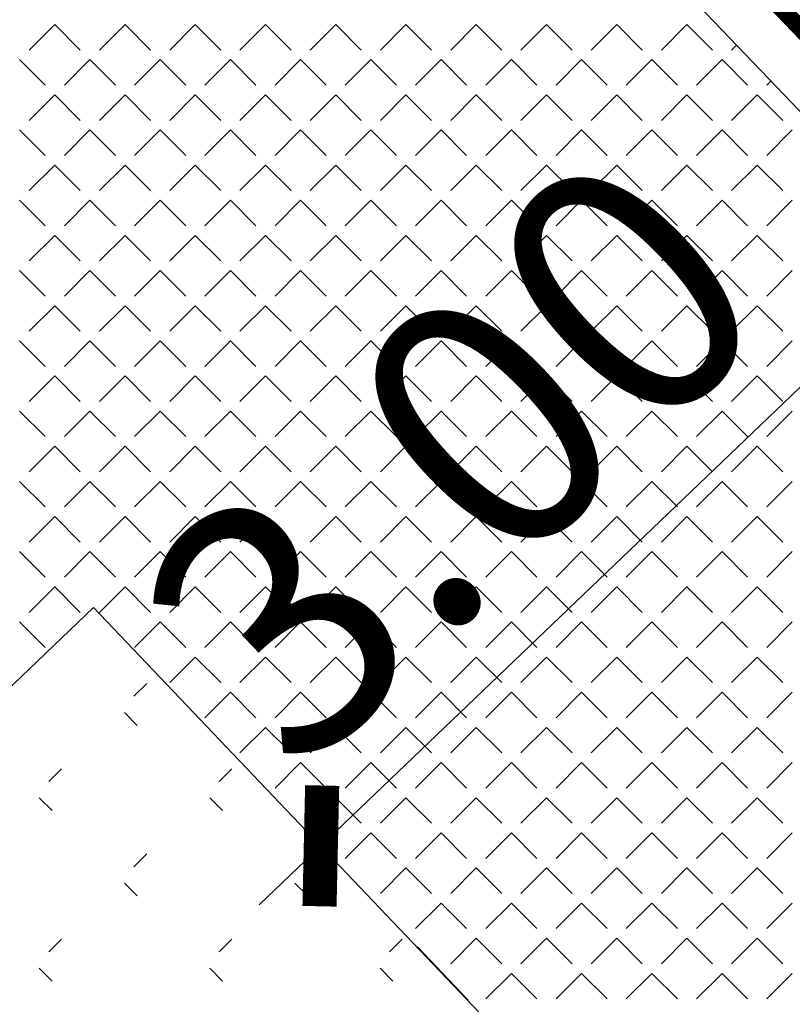
# Model space of a CAD drawing. Extents: x 659964 to 916704, y -118236 to 177706.
# Drawn here: x 876295 to 877653, y -38357 to -36627 of the extents above; entities that cross this region are included whole.
import ezdxf

# ---------------------------------------------------------------- set-up
doc = ezdxf.new("R2010")
doc.units = 0
doc.header["$LTSCALE"] = 1000
doc.layers.add('PUB_DIM', color=3, linetype='Continuous')
doc.layers.add('WIRE-照明', color=1, linetype='Continuous')
doc.styles.add('_TCH_DIM_T3', font='SIMPLEX', dxfattribs={"width": 0.705882, "bigfont": 'GBCBIG'})

# ---------------------------------------------------------------- blocks, each defined once
blk = doc.blocks.new('_ArchTick')
at = {"color": 0, "linetype": 'ByBlock', "const_width": 0.4}
blk.add_lwpolyline([(-0.5, -0.5), (0.5, 0.5)], dxfattribs=at)
blk = doc.blocks.new('feafewfawe')
at = {"color": 251, "linetype": 'Continuous'}
for p, q in [((36617638.0936, 3125620.5265, -56.068), (36617626.5486, 3125632.593, -56.068)), ((36617628.8772, 3125627.7261), (36617628.7874, 3125627.6363)), ((36617628.8772, 3125627.7261), (36617628.967, 3125627.6363)), ((36617629.1241, 3125627.7261), (36617629.0343, 3125627.6363)), ((36617629.1241, 3125627.7261), (36617629.214, 3125627.6363)), ((36617629.3711, 3125627.7261), (36617629.2813, 3125627.6363)), ((36617629.3711, 3125627.7261), (36617629.4609, 3125627.6363)), ((36617629.6181, 3125627.7261), (36617629.5283, 3125627.6363)), ((36617629.6181, 3125627.7261), (36617629.7079, 3125627.6363)), ((36617629.865, 3125627.7261), (36617629.7752, 3125627.6363)), ((36617629.865, 3125627.7261), (36617629.9548, 3125627.6363)), ((36617630.112, 3125627.7261), (36617630.0222, 3125627.6363)), ((36617630.112, 3125627.7261), (36617630.2018, 3125627.6363)), ((36617630.3589, 3125627.7261), (36617630.2691, 3125627.6363)), ((36617630.3589, 3125627.7261), (36617630.4487, 3125627.6363)), ((36617630.6059, 3125627.7261), (36617630.5161, 3125627.6363)), ((36617630.6059, 3125627.7261), (36617630.6957, 3125627.6363)), ((36617630.8528, 3125627.7261), (36617630.763, 3125627.6363)), ((36617630.8528, 3125627.7261), (36617630.9426, 3125627.6363)), ((36617631.0998, 3125627.7261), (36617631.01, 3125627.6363)), ((36617631.0998, 3125627.7261), (36617631.1896, 3125627.6363)), ((36617631.2744, 3125627.6537), (36617631.257, 3125627.6363)), ((36617628.7537, 3125627.6026), (36617628.8435, 3125627.5128)), ((36617629.0007, 3125627.6026), (36617628.9109, 3125627.5128)), ((36617629.0007, 3125627.6026), (36617629.0905, 3125627.5128)), ((36617629.2476, 3125627.6026), (36617629.1578, 3125627.5128)), ((36617629.2476, 3125627.6026), (36617629.3374, 3125627.5128)), ((36617629.4946, 3125627.6026), (36617629.4048, 3125627.5128)), ((36617629.4946, 3125627.6026), (36617629.5844, 3125627.5128)), ((36617629.7415, 3125627.6026), (36617629.6517, 3125627.5128)), ((36617629.7415, 3125627.6026), (36617629.8313, 3125627.5128)), ((36617629.9885, 3125627.6026), (36617629.8987, 3125627.5128)), ((36617629.9885, 3125627.6026), (36617630.0783, 3125627.5128)), ((36617630.2355, 3125627.6026), (36617630.1457, 3125627.5128)), ((36617630.2355, 3125627.6026), (36617630.3253, 3125627.5128)), ((36617630.4824, 3125627.6026), (36617630.3926, 3125627.5128)), ((36617630.4824, 3125627.6026), (36617630.5722, 3125627.5128)), ((36617630.7294, 3125627.6026), (36617630.6396, 3125627.5128)), ((36617630.7294, 3125627.6026), (36617630.8192, 3125627.5128)), ((36617630.9763, 3125627.6026), (36617630.8865, 3125627.5128)), ((36617630.9763, 3125627.6026), (36617631.0661, 3125627.5128)), ((36617631.2233, 3125627.6026), (36617631.1335, 3125627.5128)), ((36617631.2233, 3125627.6026), (36617631.3131, 3125627.5128)), ((36617631.3952, 3125627.5275), (36617631.3804, 3125627.5128)), ((36617628.8772, 3125627.4791), (36617628.7874, 3125627.3893)), ((36617628.8772, 3125627.4791), (36617628.967, 3125627.3893)), ((36617629.1241, 3125627.4791), (36617629.0343, 3125627.3893)), ((36617629.1241, 3125627.4791), (36617629.214, 3125627.3893)), ((36617629.3711, 3125627.4791), (36617629.2813, 3125627.3893)), ((36617629.3711, 3125627.4791), (36617629.4609, 3125627.3893)), ((36617629.6181, 3125627.4791), (36617629.5283, 3125627.3893)), ((36617629.6181, 3125627.4791), (36617629.7079, 3125627.3893)), ((36617629.865, 3125627.4791), (36617629.7752, 3125627.3893)), ((36617629.865, 3125627.4791), (36617629.9548, 3125627.3893)), ((36617630.112, 3125627.4791), (36617630.0222, 3125627.3893)), ((36617630.112, 3125627.4791), (36617630.2018, 3125627.3893)), ((36617630.3589, 3125627.4791), (36617630.2691, 3125627.3893)), ((36617630.3589, 3125627.4791), (36617630.4487, 3125627.3893)), ((36617630.6059, 3125627.4791), (36617630.5161, 3125627.3893)), ((36617630.6059, 3125627.4791), (36617630.6957, 3125627.3893)), ((36617630.8528, 3125627.4791), (36617630.763, 3125627.3893)), ((36617630.8528, 3125627.4791), (36617630.9426, 3125627.3893)), ((36617631.0998, 3125627.4791), (36617631.01, 3125627.3893)), ((36617631.0998, 3125627.4791), (36617631.1896, 3125627.3893)), ((36617631.3468, 3125627.4791), (36617631.257, 3125627.3893)), ((36617631.3468, 3125627.4791), (36617631.4366, 3125627.3893)), ((36617628.7537, 3125627.3556), (36617628.8435, 3125627.2658)), ((36617629.0007, 3125627.3556), (36617628.9109, 3125627.2658)), ((36617629.0007, 3125627.3556), (36617629.0905, 3125627.2658)), ((36617629.2476, 3125627.3556), (36617629.1578, 3125627.2658)), ((36617629.2476, 3125627.3556), (36617629.3374, 3125627.2658)), ((36617629.4946, 3125627.3556), (36617629.4048, 3125627.2658)), ((36617629.4946, 3125627.3556), (36617629.5844, 3125627.2658)), ((36617629.7415, 3125627.3556), (36617629.6517, 3125627.2658)), ((36617629.7415, 3125627.3556), (36617629.8313, 3125627.2658)), ((36617629.9885, 3125627.3556), (36617629.8987, 3125627.2658)), ((36617629.9885, 3125627.3556), (36617630.0783, 3125627.2658)), ((36617630.2355, 3125627.3556), (36617630.1457, 3125627.2658)), ((36617630.2355, 3125627.3556), (36617630.3253, 3125627.2658)), ((36617630.4824, 3125627.3556), (36617630.3926, 3125627.2658)), ((36617630.4824, 3125627.3556), (36617630.5722, 3125627.2658)), ((36617630.7294, 3125627.3556), (36617630.6396, 3125627.2658)), ((36617630.7294, 3125627.3556), (36617630.8192, 3125627.2658)), ((36617630.9763, 3125627.3556), (36617630.8865, 3125627.2658)), ((36617630.9763, 3125627.3556), (36617631.0661, 3125627.2658)), ((36617631.2233, 3125627.3556), (36617631.1335, 3125627.2658)), ((36617631.2233, 3125627.3556), (36617631.3131, 3125627.2658)), ((36617631.4702, 3125627.3556), (36617631.3804, 3125627.2658)), ((36617628.8772, 3125627.2322), (36617628.7874, 3125627.1424)), ((36617628.8772, 3125627.2322), (36617628.967, 3125627.1424)), ((36617629.1241, 3125627.2322), (36617629.0343, 3125627.1424)), ((36617629.1241, 3125627.2322), (36617629.214, 3125627.1424)), ((36617629.3711, 3125627.2322), (36617629.2813, 3125627.1424)), ((36617629.3711, 3125627.2322), (36617629.4609, 3125627.1424)), ((36617629.6181, 3125627.2322), (36617629.5283, 3125627.1424)), ((36617629.6181, 3125627.2322), (36617629.7079, 3125627.1424)), ((36617629.865, 3125627.2322), (36617629.7752, 3125627.1424)), ((36617629.865, 3125627.2322), (36617629.9548, 3125627.1424)), ((36617630.112, 3125627.2322), (36617630.0222, 3125627.1424)), ((36617630.112, 3125627.2322), (36617630.2018, 3125627.1424)), ((36617630.3589, 3125627.2322), (36617630.2691, 3125627.1424)), ((36617630.3589, 3125627.2322), (36617630.4487, 3125627.1424)), ((36617630.6059, 3125627.2322), (36617630.5161, 3125627.1424)), ((36617630.6059, 3125627.2322), (36617630.6957, 3125627.1424)), ((36617630.8528, 3125627.2322), (36617630.763, 3125627.1424)), ((36617630.8528, 3125627.2322), (36617630.9426, 3125627.1424)), ((36617631.0998, 3125627.2322), (36617631.01, 3125627.1424)), ((36617631.0998, 3125627.2322), (36617631.1896, 3125627.1424)), ((36617631.3468, 3125627.2322), (36617631.257, 3125627.1424)), ((36617631.3468, 3125627.2322), (36617631.4366, 3125627.1424)), ((36617628.7537, 3125627.1087), (36617628.8435, 3125627.0189)), ((36617629.0007, 3125627.1087), (36617628.9109, 3125627.0189)), ((36617629.0007, 3125627.1087), (36617629.0905, 3125627.0189)), ((36617629.2476, 3125627.1087), (36617629.1578, 3125627.0189)), ((36617629.2476, 3125627.1087), (36617629.3374, 3125627.0189)), ((36617629.4946, 3125627.1087), (36617629.4048, 3125627.0189)), ((36617629.4946, 3125627.1087), (36617629.5844, 3125627.0189)), ((36617629.7415, 3125627.1087), (36617629.6517, 3125627.0189)), ((36617629.7415, 3125627.1087), (36617629.8313, 3125627.0189)), ((36617629.9885, 3125627.1087), (36617629.8987, 3125627.0189)), ((36617629.9885, 3125627.1087), (36617630.0783, 3125627.0189)), ((36617630.2355, 3125627.1087), (36617630.1457, 3125627.0189)), ((36617630.2355, 3125627.1087), (36617630.3253, 3125627.0189)), ((36617630.4824, 3125627.1087), (36617630.3926, 3125627.0189)), ((36617630.4824, 3125627.1087), (36617630.5722, 3125627.0189)), ((36617630.7294, 3125627.1087), (36617630.6396, 3125627.0189)), ((36617630.7294, 3125627.1087), (36617630.8192, 3125627.0189)), ((36617630.9763, 3125627.1087), (36617630.8865, 3125627.0189)), ((36617630.9763, 3125627.1087), (36617631.0661, 3125627.0189)), ((36617631.2233, 3125627.1087), (36617631.1335, 3125627.0189)), ((36617631.2233, 3125627.1087), (36617631.3131, 3125627.0189)), ((36617631.4702, 3125627.1087), (36617631.3804, 3125627.0189)), ((36617628.8772, 3125626.9852), (36617628.7874, 3125626.8954)), ((36617628.8772, 3125626.9852), (36617628.967, 3125626.8954)), ((36617629.1241, 3125626.9852), (36617629.0343, 3125626.8954)), ((36617629.1241, 3125626.9852), (36617629.214, 3125626.8954)), ((36617629.3711, 3125626.9852), (36617629.2813, 3125626.8954)), ((36617629.3711, 3125626.9852), (36617629.4609, 3125626.8954)), ((36617629.6181, 3125626.9852), (36617629.5283, 3125626.8954)), ((36617629.6181, 3125626.9852), (36617629.7079, 3125626.8954)), ((36617629.865, 3125626.9852), (36617629.7752, 3125626.8954)), ((36617629.865, 3125626.9852), (36617629.9548, 3125626.8954)), ((36617630.112, 3125626.9852), (36617630.0222, 3125626.8954)), ((36617630.112, 3125626.9852), (36617630.2018, 3125626.8954)), ((36617630.3589, 3125626.9852), (36617630.2691, 3125626.8954)), ((36617630.3589, 3125626.9852), (36617630.4487, 3125626.8954)), ((36617630.6059, 3125626.9852), (36617630.5161, 3125626.8954)), ((36617630.6059, 3125626.9852), (36617630.6957, 3125626.8954)), ((36617630.8528, 3125626.9852), (36617630.763, 3125626.8954)), ((36617630.8528, 3125626.9852), (36617630.9426, 3125626.8954)), ((36617631.0998, 3125626.9852), (36617631.01, 3125626.8954)), ((36617631.0998, 3125626.9852), (36617631.1896, 3125626.8954)), ((36617631.3468, 3125626.9852), (36617631.257, 3125626.8954)), ((36617631.3468, 3125626.9852), (36617631.4366, 3125626.8954)), ((36617628.7537, 3125626.8617), (36617628.8435, 3125626.7719)), ((36617629.0007, 3125626.8617), (36617628.9109, 3125626.7719)), ((36617629.0007, 3125626.8617), (36617629.0905, 3125626.7719)), ((36617629.2476, 3125626.8617), (36617629.1578, 3125626.7719)), ((36617629.2476, 3125626.8617), (36617629.3374, 3125626.7719)), ((36617629.4946, 3125626.8617), (36617629.4048, 3125626.7719)), ((36617629.4946, 3125626.8617), (36617629.5844, 3125626.7719)), ((36617629.7415, 3125626.8617), (36617629.6517, 3125626.7719)), ((36617629.7415, 3125626.8617), (36617629.8313, 3125626.7719)), ((36617629.9885, 3125626.8617), (36617629.8987, 3125626.7719)), ((36617629.9885, 3125626.8617), (36617630.0783, 3125626.7719)), ((36617630.2355, 3125626.8617), (36617630.1457, 3125626.7719)), ((36617630.2355, 3125626.8617), (36617630.3253, 3125626.7719)), ((36617630.4824, 3125626.8617), (36617630.3926, 3125626.7719)), ((36617630.4824, 3125626.8617), (36617630.5722, 3125626.7719)), ((36617630.7294, 3125626.8617), (36617630.6396, 3125626.7719)), ((36617630.7294, 3125626.8617), (36617630.8192, 3125626.7719)), ((36617630.9763, 3125626.8617), (36617630.8865, 3125626.7719)), ((36617630.9763, 3125626.8617), (36617631.0661, 3125626.7719)), ((36617631.2233, 3125626.8617), (36617631.1335, 3125626.7719)), ((36617631.2233, 3125626.8617), (36617631.3131, 3125626.7719)), ((36617631.4702, 3125626.8617), (36617631.3804, 3125626.7719)), ((36617628.8772, 3125626.7382), (36617628.7874, 3125626.6484)), ((36617628.8772, 3125626.7382), (36617628.967, 3125626.6484)), ((36617629.1241, 3125626.7382), (36617629.0343, 3125626.6484)), ((36617629.1241, 3125626.7382), (36617629.214, 3125626.6484)), ((36617629.3711, 3125626.7382), (36617629.2813, 3125626.6484)), ((36617629.3711, 3125626.7382), (36617629.4609, 3125626.6484)), ((36617629.6181, 3125626.7382), (36617629.5283, 3125626.6484)), ((36617629.6181, 3125626.7382), (36617629.7079, 3125626.6484)), ((36617629.865, 3125626.7382), (36617629.7752, 3125626.6484)), ((36617629.865, 3125626.7382), (36617629.9548, 3125626.6484)), ((36617630.112, 3125626.7382), (36617630.0222, 3125626.6484)), ((36617630.112, 3125626.7382), (36617630.2018, 3125626.6484)), ((36617630.3589, 3125626.7382), (36617630.2691, 3125626.6484)), ((36617630.3589, 3125626.7382), (36617630.4487, 3125626.6484)), ((36617630.6059, 3125626.7382), (36617630.5161, 3125626.6484)), ((36617630.6059, 3125626.7382), (36617630.6957, 3125626.6484)), ((36617630.8528, 3125626.7382), (36617630.763, 3125626.6484)), ((36617630.8528, 3125626.7382), (36617630.9426, 3125626.6484)), ((36617631.0998, 3125626.7382), (36617631.01, 3125626.6484)), ((36617631.0998, 3125626.7382), (36617631.1896, 3125626.6484)), ((36617631.3468, 3125626.7382), (36617631.257, 3125626.6484)), ((36617631.3468, 3125626.7382), (36617631.4366, 3125626.6484)), ((36617628.7537, 3125626.6148), (36617628.8435, 3125626.525)), ((36617629.0007, 3125626.6148), (36617628.9109, 3125626.525)), ((36617629.0007, 3125626.6148), (36617629.0905, 3125626.525)), ((36617629.2476, 3125626.6148), (36617629.1578, 3125626.525)), ((36617629.2476, 3125626.6148), (36617629.3374, 3125626.525)), ((36617629.4946, 3125626.6148), (36617629.4048, 3125626.525)), ((36617629.4946, 3125626.6148), (36617629.5844, 3125626.525)), ((36617629.7415, 3125626.6148), (36617629.6517, 3125626.525)), ((36617629.7415, 3125626.6148), (36617629.8313, 3125626.525)), ((36617629.9885, 3125626.6148), (36617629.8987, 3125626.525)), ((36617629.9885, 3125626.6148), (36617630.0783, 3125626.525)), ((36617630.2355, 3125626.6148), (36617630.1457, 3125626.525)), ((36617630.2355, 3125626.6148), (36617630.3253, 3125626.525)), ((36617630.4824, 3125626.6148), (36617630.3926, 3125626.525)), ((36617630.4824, 3125626.6148), (36617630.5722, 3125626.525)), ((36617630.7294, 3125626.6148), (36617630.6396, 3125626.525)), ((36617630.7294, 3125626.6148), (36617630.8192, 3125626.525)), ((36617630.9763, 3125626.6148), (36617630.8865, 3125626.525)), ((36617630.9763, 3125626.6148), (36617631.0661, 3125626.525)), ((36617631.2233, 3125626.6148), (36617631.1335, 3125626.525)), ((36617631.2233, 3125626.6148), (36617631.3131, 3125626.525)), ((36617631.4702, 3125626.6148), (36617631.3804, 3125626.525)), ((36617628.8772, 3125626.4913), (36617628.7874, 3125626.4015)), ((36617628.8772, 3125626.4913), (36617628.967, 3125626.4015)), ((36617629.1241, 3125626.4913), (36617629.0343, 3125626.4015)), ((36617629.1241, 3125626.4913), (36617629.214, 3125626.4015)), ((36617629.3711, 3125626.4913), (36617629.2813, 3125626.4015)), ((36617629.3711, 3125626.4913), (36617629.4609, 3125626.4015)), ((36617629.6181, 3125626.4913), (36617629.5283, 3125626.4015)), ((36617629.6181, 3125626.4913), (36617629.7079, 3125626.4015)), ((36617629.865, 3125626.4913), (36617629.7752, 3125626.4015)), ((36617629.865, 3125626.4913), (36617629.9548, 3125626.4015)), ((36617630.112, 3125626.4913), (36617630.0222, 3125626.4015)), ((36617630.112, 3125626.4913), (36617630.2018, 3125626.4015)), ((36617630.3589, 3125626.4913), (36617630.2691, 3125626.4015)), ((36617630.3589, 3125626.4913), (36617630.4487, 3125626.4015)), ((36617630.6059, 3125626.4913), (36617630.5161, 3125626.4015)), ((36617630.6059, 3125626.4913), (36617630.6957, 3125626.4015)), ((36617630.8528, 3125626.4913), (36617630.763, 3125626.4015)), ((36617630.8528, 3125626.4913), (36617630.9426, 3125626.4015)), ((36617631.0998, 3125626.4913), (36617631.01, 3125626.4015)), ((36617631.0998, 3125626.4913), (36617631.1896, 3125626.4015)), ((36617631.3468, 3125626.4913), (36617631.257, 3125626.4015)), ((36617631.3468, 3125626.4913), (36617631.4366, 3125626.4015)), ((36617628.7537, 3125626.3678), (36617628.8435, 3125626.278)), ((36617629.0007, 3125626.3678), (36617628.9109, 3125626.278)), ((36617629.0007, 3125626.3678), (36617629.0905, 3125626.278)), ((36617629.2476, 3125626.3678), (36617629.1578, 3125626.278)), ((36617629.2476, 3125626.3678), (36617629.3374, 3125626.278)), ((36617629.4946, 3125626.3678), (36617629.4048, 3125626.278)), ((36617629.4946, 3125626.3678), (36617629.5844, 3125626.278)), ((36617629.7415, 3125626.3678), (36617629.6517, 3125626.278)), ((36617629.7415, 3125626.3678), (36617629.8313, 3125626.278)), ((36617629.9885, 3125626.3678), (36617629.8987, 3125626.278)), ((36617629.9885, 3125626.3678), (36617630.0783, 3125626.278)), ((36617630.2355, 3125626.3678), (36617630.1457, 3125626.278)), ((36617630.2355, 3125626.3678), (36617630.3253, 3125626.278)), ((36617630.4824, 3125626.3678), (36617630.3926, 3125626.278)), ((36617630.4824, 3125626.3678), (36617630.5722, 3125626.278)), ((36617630.7294, 3125626.3678), (36617630.6396, 3125626.278)), ((36617630.7294, 3125626.3678), (36617630.8192, 3125626.278)), ((36617630.9763, 3125626.3678), (36617630.8865, 3125626.278)), ((36617630.9763, 3125626.3678), (36617631.0661, 3125626.278)), ((36617631.2233, 3125626.3678), (36617631.1335, 3125626.278)), ((36617631.2233, 3125626.3678), (36617631.3131, 3125626.278)), ((36617631.4702, 3125626.3678), (36617631.3804, 3125626.278)), ((36617628.8772, 3125626.2443), (36617628.7874, 3125626.1545)), ((36617628.8772, 3125626.2443), (36617628.967, 3125626.1545)), ((36617629.1241, 3125626.2443), (36617629.0343, 3125626.1545)), ((36617629.1241, 3125626.2443), (36617629.214, 3125626.1545)), ((36617629.3711, 3125626.2443), (36617629.2813, 3125626.1545)), ((36617629.3711, 3125626.2443), (36617629.4609, 3125626.1545)), ((36617629.6181, 3125626.2443), (36617629.5283, 3125626.1545)), ((36617629.6181, 3125626.2443), (36617629.7079, 3125626.1545)), ((36617629.865, 3125626.2443), (36617629.7752, 3125626.1545)), ((36617629.865, 3125626.2443), (36617629.9548, 3125626.1545)), ((36617630.112, 3125626.2443), (36617630.0222, 3125626.1545)), ((36617630.112, 3125626.2443), (36617630.2018, 3125626.1545)), ((36617630.3589, 3125626.2443), (36617630.2691, 3125626.1545)), ((36617630.3589, 3125626.2443), (36617630.4487, 3125626.1545)), ((36617630.6059, 3125626.2443), (36617630.5161, 3125626.1545)), ((36617630.6059, 3125626.2443), (36617630.6957, 3125626.1545)), ((36617630.8528, 3125626.2443), (36617630.763, 3125626.1545)), ((36617630.8528, 3125626.2443), (36617630.9426, 3125626.1545)), ((36617631.0998, 3125626.2443), (36617631.01, 3125626.1545)), ((36617631.0998, 3125626.2443), (36617631.1896, 3125626.1545)), ((36617631.3468, 3125626.2443), (36617631.257, 3125626.1545)), ((36617631.3468, 3125626.2443), (36617631.4366, 3125626.1545)), ((36617628.7537, 3125626.1208), (36617628.8435, 3125626.031)), ((36617629.0007, 3125626.1208), (36617628.9109, 3125626.031)), ((36617629.0007, 3125626.1208), (36617629.0905, 3125626.031)), ((36617629.2476, 3125626.1208), (36617629.1578, 3125626.031)), ((36617629.2476, 3125626.1208), (36617629.3374, 3125626.031)), ((36617629.4946, 3125626.1208), (36617629.4048, 3125626.031)), ((36617629.4946, 3125626.1208), (36617629.5844, 3125626.031)), ((36617629.7415, 3125626.1208), (36617629.6517, 3125626.031)), ((36617629.7415, 3125626.1208), (36617629.8313, 3125626.031)), ((36617629.9885, 3125626.1208), (36617629.8987, 3125626.031)), ((36617629.9885, 3125626.1208), (36617630.0783, 3125626.031)), ((36617630.2355, 3125626.1208), (36617630.1457, 3125626.031)), ((36617630.2355, 3125626.1208), (36617630.3253, 3125626.031)), ((36617630.4824, 3125626.1208), (36617630.3926, 3125626.031)), ((36617630.4824, 3125626.1208), (36617630.5722, 3125626.031)), ((36617630.7294, 3125626.1208), (36617630.6396, 3125626.031)), ((36617630.7294, 3125626.1208), (36617630.8192, 3125626.031)), ((36617630.9763, 3125626.1208), (36617630.8865, 3125626.031)), ((36617630.9763, 3125626.1208), (36617631.0661, 3125626.031)), ((36617631.2233, 3125626.1208), (36617631.1335, 3125626.031)), ((36617631.2233, 3125626.1208), (36617631.3131, 3125626.031)), ((36617631.4702, 3125626.1208), (36617631.3804, 3125626.031)), ((36617628.8772, 3125625.9974), (36617628.7874, 3125625.9076)), ((36617628.8772, 3125625.9974), (36617628.967, 3125625.9076)), ((36617629.1241, 3125625.9974), (36617629.0343, 3125625.9076)), ((36617629.1241, 3125625.9974), (36617629.214, 3125625.9076)), ((36617629.3711, 3125625.9974), (36617629.2813, 3125625.9076)), ((36617629.3711, 3125625.9974), (36617629.4609, 3125625.9076)), ((36617629.6181, 3125625.9974), (36617629.5283, 3125625.9076)), ((36617629.6181, 3125625.9974), (36617629.7079, 3125625.9076)), ((36617629.865, 3125625.9974), (36617629.7752, 3125625.9076)), ((36617629.865, 3125625.9974), (36617629.9548, 3125625.9076)), ((36617630.112, 3125625.9974), (36617630.0222, 3125625.9076)), ((36617630.112, 3125625.9974), (36617630.2018, 3125625.9076)), ((36617630.3589, 3125625.9974), (36617630.2691, 3125625.9076)), ((36617630.3589, 3125625.9974), (36617630.4487, 3125625.9076)), ((36617630.6059, 3125625.9974), (36617630.5161, 3125625.9076)), ((36617630.6059, 3125625.9974), (36617630.6957, 3125625.9076)), ((36617630.8528, 3125625.9974), (36617630.763, 3125625.9076)), ((36617630.8528, 3125625.9974), (36617630.9426, 3125625.9076)), ((36617631.0998, 3125625.9974), (36617631.01, 3125625.9076)), ((36617631.0998, 3125625.9974), (36617631.1896, 3125625.9076)), ((36617631.3468, 3125625.9974), (36617631.257, 3125625.9076)), ((36617631.3468, 3125625.9974), (36617631.4366, 3125625.9076)), ((36617628.7537, 3125625.8739), (36617628.8435, 3125625.7841)), ((36617629.0007, 3125625.8739), (36617628.9109, 3125625.7841)), ((36617629.0007, 3125625.8739), (36617629.0905, 3125625.7841)), ((36617629.2476, 3125625.8739), (36617629.1578, 3125625.7841)), ((36617629.2476, 3125625.8739), (36617629.3374, 3125625.7841)), ((36617629.4946, 3125625.8739), (36617629.4048, 3125625.7841)), ((36617629.4946, 3125625.8739), (36617629.5844, 3125625.7841)), ((36617629.7415, 3125625.8739), (36617629.6517, 3125625.7841)), ((36617629.7415, 3125625.8739), (36617629.8313, 3125625.7841)), ((36617629.9885, 3125625.8739), (36617629.8987, 3125625.7841)), ((36617629.9885, 3125625.8739), (36617630.0783, 3125625.7841)), ((36617630.2355, 3125625.8739), (36617630.1457, 3125625.7841)), ((36617630.2355, 3125625.8739), (36617630.3253, 3125625.7841)), ((36617630.4824, 3125625.8739), (36617630.3926, 3125625.7841)), ((36617630.4824, 3125625.8739), (36617630.5722, 3125625.7841)), ((36617630.7294, 3125625.8739), (36617630.6396, 3125625.7841)), ((36617630.7294, 3125625.8739), (36617630.8192, 3125625.7841)), ((36617630.9763, 3125625.8739), (36617630.8865, 3125625.7841)), ((36617630.9763, 3125625.8739), (36617631.0661, 3125625.7841)), ((36617631.2233, 3125625.8739), (36617631.1335, 3125625.7841)), ((36617631.2233, 3125625.8739), (36617631.3131, 3125625.7841)), ((36617631.4702, 3125625.8739), (36617631.3804, 3125625.7841)), ((36617628.8772, 3125625.7504), (36617628.7874, 3125625.6606)), ((36617628.8772, 3125625.7504), (36617628.967, 3125625.6606)), ((36617629.1241, 3125625.7504), (36617629.0343, 3125625.6606)), ((36617629.1241, 3125625.7504), (36617629.214, 3125625.6606)), ((36617629.3711, 3125625.7504), (36617629.2813, 3125625.6606)), ((36617629.3711, 3125625.7504), (36617629.4609, 3125625.6606)), ((36617629.6181, 3125625.7504), (36617629.5283, 3125625.6606)), ((36617629.6181, 3125625.7504), (36617629.7079, 3125625.6606)), ((36617629.865, 3125625.7504), (36617629.7752, 3125625.6606)), ((36617629.865, 3125625.7504), (36617629.9548, 3125625.6606)), ((36617630.112, 3125625.7504), (36617630.0222, 3125625.6606)), ((36617630.112, 3125625.7504), (36617630.2018, 3125625.6606)), ((36617630.3589, 3125625.7504), (36617630.2691, 3125625.6606)), ((36617630.3589, 3125625.7504), (36617630.4487, 3125625.6606)), ((36617630.6059, 3125625.7504), (36617630.5161, 3125625.6606)), ((36617630.6059, 3125625.7504), (36617630.6957, 3125625.6606)), ((36617630.8528, 3125625.7504), (36617630.763, 3125625.6606)), ((36617630.8528, 3125625.7504), (36617630.9426, 3125625.6606)), ((36617631.0998, 3125625.7504), (36617631.01, 3125625.6606)), ((36617631.0998, 3125625.7504), (36617631.1896, 3125625.6606)), ((36617631.3468, 3125625.7504), (36617631.257, 3125625.6606)), ((36617631.3468, 3125625.7504), (36617631.4366, 3125625.6606)), ((36617624.5149, 3125621.3745, -56.068), (36617629.0128, 3125625.678, -56.068)), ((36617629.0128, 3125625.678, -56.068), (36617635.9135, 3125618.4405, -56.068)), ((36617628.7537, 3125625.6269), (36617628.8435, 3125625.5371)), ((36617629.2476, 3125625.6269), (36617629.1578, 3125625.5371)), ((36617629.2476, 3125625.6269), (36617629.3374, 3125625.5371)), ((36617629.4946, 3125625.6269), (36617629.4048, 3125625.5371)), ((36617629.4946, 3125625.6269), (36617629.5844, 3125625.5371)), ((36617629.7415, 3125625.6269), (36617629.6517, 3125625.5371)), ((36617629.7415, 3125625.6269), (36617629.8313, 3125625.5371)), ((36617629.9885, 3125625.6269), (36617629.8987, 3125625.5371)), ((36617629.9885, 3125625.6269), (36617630.0783, 3125625.5371)), ((36617630.2355, 3125625.6269), (36617630.1457, 3125625.5371)), ((36617630.2355, 3125625.6269), (36617630.3253, 3125625.5371)), ((36617630.4824, 3125625.6269), (36617630.3926, 3125625.5371)), ((36617630.4824, 3125625.6269), (36617630.5722, 3125625.5371)), ((36617630.7294, 3125625.6269), (36617630.6396, 3125625.5371)), ((36617630.7294, 3125625.6269), (36617630.8192, 3125625.5371)), ((36617630.9763, 3125625.6269), (36617630.8865, 3125625.5371)), ((36617630.9763, 3125625.6269), (36617631.0661, 3125625.5371)), ((36617631.2233, 3125625.6269), (36617631.1335, 3125625.5371)), ((36617631.2233, 3125625.6269), (36617631.3131, 3125625.5371)), ((36617631.4702, 3125625.6269), (36617631.3804, 3125625.5371)), ((36617629.3711, 3125625.5035), (36617629.2813, 3125625.4137)), ((36617629.3711, 3125625.5035), (36617629.4609, 3125625.4137)), ((36617629.6181, 3125625.5035), (36617629.5283, 3125625.4137)), ((36617629.6181, 3125625.5035), (36617629.7079, 3125625.4137)), ((36617629.865, 3125625.5035), (36617629.7752, 3125625.4137)), ((36617629.865, 3125625.5035), (36617629.9548, 3125625.4137)), ((36617630.112, 3125625.5035), (36617630.0222, 3125625.4137)), ((36617630.112, 3125625.5035), (36617630.2018, 3125625.4137)), ((36617630.3589, 3125625.5035), (36617630.2691, 3125625.4137)), ((36617630.3589, 3125625.5035), (36617630.4487, 3125625.4137)), ((36617630.6059, 3125625.5035), (36617630.5161, 3125625.4137)), ((36617630.6059, 3125625.5035), (36617630.6957, 3125625.4137)), ((36617630.8528, 3125625.5035), (36617630.763, 3125625.4137)), ((36617630.8528, 3125625.5035), (36617630.9426, 3125625.4137)), ((36617631.0998, 3125625.5035), (36617631.01, 3125625.4137)), ((36617631.0998, 3125625.5035), (36617631.1896, 3125625.4137)), ((36617631.3468, 3125625.5035), (36617631.257, 3125625.4137)), ((36617631.3468, 3125625.5035), (36617631.4366, 3125625.4137)), ((36617629.2005, 3125625.4109), (36617629.1556, 3125625.3659)), ((36617629.4946, 3125625.38), (36617629.4048, 3125625.2902)), ((36617629.4946, 3125625.38), (36617629.5844, 3125625.2902)), ((36617629.7415, 3125625.38), (36617629.6517, 3125625.2902)), ((36617629.7415, 3125625.38), (36617629.8313, 3125625.2902)), ((36617629.9885, 3125625.38), (36617629.8987, 3125625.2902)), ((36617629.9885, 3125625.38), (36617630.0783, 3125625.2902)), ((36617630.2355, 3125625.38), (36617630.1457, 3125625.2902)), ((36617630.2355, 3125625.38), (36617630.3253, 3125625.2902)), ((36617630.4824, 3125625.38), (36617630.3926, 3125625.2902)), ((36617630.4824, 3125625.38), (36617630.5722, 3125625.2902)), ((36617630.7294, 3125625.38), (36617630.6396, 3125625.2902)), ((36617630.7294, 3125625.38), (36617630.8192, 3125625.2902)), ((36617630.9763, 3125625.38), (36617630.8865, 3125625.2902)), ((36617630.9763, 3125625.38), (36617631.0661, 3125625.2902)), ((36617631.2233, 3125625.38), (36617631.1335, 3125625.2902)), ((36617631.2233, 3125625.38), (36617631.3131, 3125625.2902)), ((36617631.4702, 3125625.38), (36617631.3804, 3125625.2902)), ((36617629.1224, 3125625.3086), (36617629.1673, 3125625.2636)), ((36617629.6181, 3125625.2565), (36617629.5283, 3125625.1667)), ((36617629.6181, 3125625.2565), (36617629.7079, 3125625.1667)), ((36617629.865, 3125625.2565), (36617629.7752, 3125625.1667)), ((36617629.865, 3125625.2565), (36617629.9548, 3125625.1667)), ((36617630.112, 3125625.2565), (36617630.0222, 3125625.1667)), ((36617630.112, 3125625.2565), (36617630.2018, 3125625.1667)), ((36617630.3589, 3125625.2565), (36617630.2691, 3125625.1667)), ((36617630.3589, 3125625.2565), (36617630.4487, 3125625.1667)), ((36617630.6059, 3125625.2565), (36617630.5161, 3125625.1667)), ((36617630.6059, 3125625.2565), (36617630.6957, 3125625.1667)), ((36617630.8528, 3125625.2565), (36617630.763, 3125625.1667)), ((36617630.8528, 3125625.2565), (36617630.9426, 3125625.1667)), ((36617631.0998, 3125625.2565), (36617631.01, 3125625.1667)), ((36617631.0998, 3125625.2565), (36617631.1896, 3125625.1667)), ((36617631.3468, 3125625.2565), (36617631.257, 3125625.1667)), ((36617631.3468, 3125625.2565), (36617631.4366, 3125625.1667)), ((36617628.901, 3125625.1114), (36617628.856, 3125625.0664)), ((36617629.5, 3125625.1114), (36617629.4551, 3125625.0664)), ((36617629.7415, 3125625.133), (36617629.6517, 3125625.0432)), ((36617629.7415, 3125625.133), (36617629.8313, 3125625.0432)), ((36617629.9885, 3125625.133), (36617629.8987, 3125625.0432)), ((36617629.9885, 3125625.133), (36617630.0783, 3125625.0432)), ((36617630.2355, 3125625.133), (36617630.1457, 3125625.0432)), ((36617630.2355, 3125625.133), (36617630.3253, 3125625.0432)), ((36617630.4824, 3125625.133), (36617630.3926, 3125625.0432)), ((36617630.4824, 3125625.133), (36617630.5722, 3125625.0432)), ((36617630.7294, 3125625.133), (36617630.6396, 3125625.0432)), ((36617630.7294, 3125625.133), (36617630.8192, 3125625.0432)), ((36617630.9763, 3125625.133), (36617630.8865, 3125625.0432)), ((36617630.9763, 3125625.133), (36617631.0661, 3125625.0432)), ((36617631.2233, 3125625.133), (36617631.1335, 3125625.0432)), ((36617631.2233, 3125625.133), (36617631.3131, 3125625.0432)), ((36617631.4702, 3125625.133), (36617631.3804, 3125625.0432)), ((36617628.8228, 3125625.009), (36617628.8678, 3125624.9641)), ((36617629.4219, 3125625.009), (36617629.4668, 3125624.9641)), ((36617629.865, 3125625.0095), (36617629.7752, 3125624.9197)), ((36617629.865, 3125625.0095), (36617629.9548, 3125624.9197)), ((36617630.112, 3125625.0095), (36617630.0222, 3125624.9197)), ((36617630.112, 3125625.0095), (36617630.2018, 3125624.9197)), ((36617630.3589, 3125625.0095), (36617630.2691, 3125624.9197)), ((36617630.3589, 3125625.0095), (36617630.4487, 3125624.9197)), ((36617630.6059, 3125625.0095), (36617630.5161, 3125624.9197)), ((36617630.6059, 3125625.0095), (36617630.6957, 3125624.9197)), ((36617630.8528, 3125625.0095), (36617630.763, 3125624.9197)), ((36617630.8528, 3125625.0095), (36617630.9426, 3125624.9197)), ((36617631.0998, 3125625.0095), (36617631.01, 3125624.9197)), ((36617631.0998, 3125625.0095), (36617631.1896, 3125624.9197)), ((36617631.3468, 3125625.0095), (36617631.257, 3125624.9197)), ((36617631.3468, 3125625.0095), (36617631.4366, 3125624.9197)), ((36617629.9885, 3125624.8861), (36617629.8987, 3125624.7963)), ((36617629.9885, 3125624.8861), (36617630.0783, 3125624.7963)), ((36617630.2355, 3125624.8861), (36617630.1457, 3125624.7963)), ((36617630.2355, 3125624.8861), (36617630.3253, 3125624.7963)), ((36617630.4824, 3125624.8861), (36617630.3926, 3125624.7963)), ((36617630.4824, 3125624.8861), (36617630.5722, 3125624.7963)), ((36617630.7294, 3125624.8861), (36617630.6396, 3125624.7963)), ((36617630.7294, 3125624.8861), (36617630.8192, 3125624.7963)), ((36617630.9763, 3125624.8861), (36617630.8865, 3125624.7963)), ((36617630.9763, 3125624.8861), (36617631.0661, 3125624.7963)), ((36617631.2233, 3125624.8861), (36617631.1335, 3125624.7963)), ((36617631.2233, 3125624.8861), (36617631.3131, 3125624.7963)), ((36617631.4702, 3125624.8861), (36617631.3804, 3125624.7963)), ((36617629.2005, 3125624.8118), (36617629.1556, 3125624.7669)), ((36617629.7995, 3125624.8118), (36617629.7546, 3125624.7669)), ((36617630.112, 3125624.7626), (36617630.0222, 3125624.6728)), ((36617630.112, 3125624.7626), (36617630.2018, 3125624.6728)), ((36617630.3589, 3125624.7626), (36617630.2691, 3125624.6728)), ((36617630.3589, 3125624.7626), (36617630.4487, 3125624.6728)), ((36617630.6059, 3125624.7626), (36617630.5161, 3125624.6728)), ((36617630.6059, 3125624.7626), (36617630.6957, 3125624.6728)), ((36617630.8528, 3125624.7626), (36617630.763, 3125624.6728)), ((36617630.8528, 3125624.7626), (36617630.9426, 3125624.6728)), ((36617631.0998, 3125624.7626), (36617631.01, 3125624.6728)), ((36617631.0998, 3125624.7626), (36617631.1896, 3125624.6728)), ((36617631.3468, 3125624.7626), (36617631.257, 3125624.6728)), ((36617631.3468, 3125624.7626), (36617631.4366, 3125624.6728)), ((36617629.1224, 3125624.7095), (36617629.1673, 3125624.6646)), ((36617629.7214, 3125624.7095), (36617629.7663, 3125624.6646)), ((36617630.2355, 3125624.6391), (36617630.1457, 3125624.5493)), ((36617630.2355, 3125624.6391), (36617630.3253, 3125624.5493)), ((36617630.4824, 3125624.6391), (36617630.3926, 3125624.5493)), ((36617630.4824, 3125624.6391), (36617630.5722, 3125624.5493)), ((36617630.7294, 3125624.6391), (36617630.6396, 3125624.5493)), ((36617630.7294, 3125624.6391), (36617630.8192, 3125624.5493)), ((36617630.9763, 3125624.6391), (36617630.8865, 3125624.5493)), ((36617630.9763, 3125624.6391), (36617631.0661, 3125624.5493)), ((36617631.2233, 3125624.6391), (36617631.1335, 3125624.5493)), ((36617631.2233, 3125624.6391), (36617631.3131, 3125624.5493)), ((36617631.4702, 3125624.6391), (36617631.3804, 3125624.5493)), ((36617628.901, 3125624.5123), (36617628.856, 3125624.4674)), ((36617629.5, 3125624.5123), (36617629.4551, 3125624.4674)), ((36617630.0991, 3125624.5123), (36617630.0541, 3125624.4674)), ((36617630.3589, 3125624.5156), (36617630.2691, 3125624.4258)), ((36617630.3589, 3125624.5156), (36617630.4487, 3125624.4258)), ((36617630.6059, 3125624.5156), (36617630.5161, 3125624.4258)), ((36617630.6059, 3125624.5156), (36617630.6957, 3125624.4258)), ((36617630.8528, 3125624.5156), (36617630.763, 3125624.4258)), ((36617630.8528, 3125624.5156), (36617630.9426, 3125624.4258)), ((36617631.0998, 3125624.5156), (36617631.01, 3125624.4258)), ((36617631.0998, 3125624.5156), (36617631.1896, 3125624.4258)), ((36617631.3468, 3125624.5156), (36617631.257, 3125624.4258)), ((36617631.3468, 3125624.5156), (36617631.4366, 3125624.4258)), ((36617628.8228, 3125624.41), (36617628.8678, 3125624.3651)), ((36617629.4219, 3125624.41), (36617629.4668, 3125624.3651)), ((36617630.0209, 3125624.41), (36617630.0658, 3125624.3651)), ((36617630.4824, 3125624.3921), (36617630.3926, 3125624.3023)), ((36617630.4824, 3125624.3921), (36617630.5722, 3125624.3023)), ((36617630.7294, 3125624.3921), (36617630.6396, 3125624.3023)), ((36617630.7294, 3125624.3921), (36617630.8192, 3125624.3023)), ((36617630.9763, 3125624.3921), (36617630.8865, 3125624.3023)), ((36617630.9763, 3125624.3921), (36617631.0661, 3125624.3023)), ((36617631.2233, 3125624.3921), (36617631.1335, 3125624.3023)), ((36617631.2233, 3125624.3921), (36617631.3131, 3125624.3023)), ((36617631.4702, 3125624.3921), (36617631.3804, 3125624.3023)), ((36617630.3073, 3125624.3203), (36617630.3253, 3125624.3023))]:
    blk.add_line(p, q, dxfattribs=at)
at = {"layer": 'PUB_DIM', "color": 251, "linetype": 'Continuous'}
for p, q in [((36617629.8126, 3125624.8401), (36617631.9812, 3125626.915)), ((36617629.8126, 3125624.8401), (36617629.5959, 3125624.6327)), ((36617630.1521, 3125624.4853), (36617630.3311, 3125624.2982))]:
    blk.add_line(p, q, dxfattribs=at)
at = {"layer": 'PUB_DIM', "color": 251, "linetype": 'Continuous', "xscale": 0.3, "yscale": 0.3, "zscale": 0.3, "rotation": 43.73483089057453}
blk.add_blockref('_ArchTick', (36617629.8126, 3125624.8401), dxfattribs=at)
at = {"layer": 'PUB_DIM', "color": 251, "linetype": 'Continuous', "insert": (36617630.2747, 3125626.2047), "char_height": 0.8925, "attachment_point": 5, "rotation": 43.7348, "style": '_TCH_DIM_T3'}
blk.add_mtext('\\A1;3.00', dxfattribs=at)

msp = doc.modelspace()

# ---------------------------------------------------------------- linework, layer by layer
at = {"layer": 'WIRE-照明', "linetype": 'Continuous', "const_width": 30, "elevation": -455895.9}
msp.add_lwpolyline([(880746.4, -39850.9), (875685.3, -34576)], dxfattribs=at)

# ---------------------------------------------------------------- block references
at = {"linetype": 'Continuous', "xscale": 500, "yscale": 500, "zscale": 500}
msp.add_blockref('feafewfawe', (-18307938081.8, -1562850498.4, -455895.9), dxfattribs=at)

doc.saveas('drawing.dxf')
